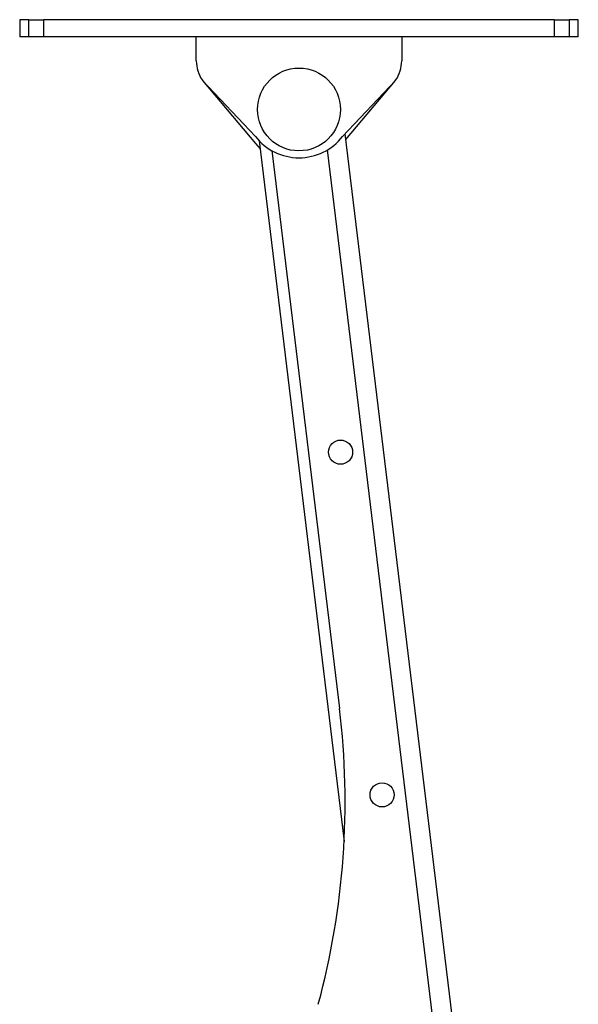
# Model space of a CAD drawing. Extents: x 5 to 292, y 5 to 205.
# Drawn here: x 59 to 76, y 92 to 121 of the extents above; entities that cross this region are included whole.
import ezdxf

# ---------------------------------------------------------------- set-up
doc = ezdxf.new("R2010")
doc.units = 0
doc.layers.get('0').update_dxf_attribs({"linetype": 'CONTINUOUS'})

msp = doc.modelspace()

# ---------------------------------------------------------------- linework, layer by layer
at = {"color": 7, "linetype": 'CONTINUOUS'}
for p, q in [((59.431, 120.682), (59.431, 120.182)), ((59.692, 120.682), (59.431, 120.682)), ((59.692, 120.182), (59.692, 120.682)), ((59.692, 120.682), (60.122, 120.682)), ((60.122, 120.682), (60.122, 120.182)), ((74.92, 120.682), (60.122, 120.682)), ((74.92, 120.182), (74.92, 120.682)), ((74.92, 120.682), (75.35, 120.682)), ((75.35, 120.682), (75.35, 120.182)), ((75.611, 120.682), (75.35, 120.682)), ((75.611, 120.182), (75.611, 120.682)), ((59.692, 120.182), (59.431, 120.182)), ((60.122, 120.182), (59.692, 120.182)), ((74.92, 120.182), (60.122, 120.182)), ((64.546, 119.493), (64.546, 120.182)), ((70.496, 120.182), (70.496, 119.493)), ((75.35, 120.182), (74.92, 120.182)), ((75.611, 120.182), (75.35, 120.182)), ((64.723, 118.925), (66.259, 117.099)), ((66.259, 117.299), (64.723, 118.925)), ((70.319, 118.925), (68.784, 117.299)), ((68.879, 117.212), (70.319, 118.925)), ((72.305, 88.953), (68.859, 117.378)), ((66.259, 117.099), (66.395, 116.945)), ((66.367, 117.173), (68.828, 96.879)), ((66.734, 116.889), (68.693, 100.729))]:
    msp.add_line(p, q, dxfattribs=at)
at = {"color": 8, "linetype": 'CONTINUOUS'}
msp.add_line((71.799, 88.471), (68.351, 116.914), dxfattribs=at)
at = {"color": 7, "linetype": 'CONTINUOUS'}
for centre, radius in [((67.521, 118.082), 1.2), ((68.725, 108.154), 0.35), ((69.928, 98.227), 0.35)]:
    msp.add_circle(centre, radius, dxfattribs=at)
for centre, radius, start, end in [((65.546, 119.493), 1, 180, 214.5944), ((69.496, 119.493), 1, 325.4056, 360), ((67.521, 118.282), 1.6, 217.8917, 322.1083), ((46.357, 98.021), 22.5, 344.9005, 6.9127)]:
    msp.add_arc(centre, radius, start, end, dxfattribs=at)

doc.saveas('drawing.dxf')
